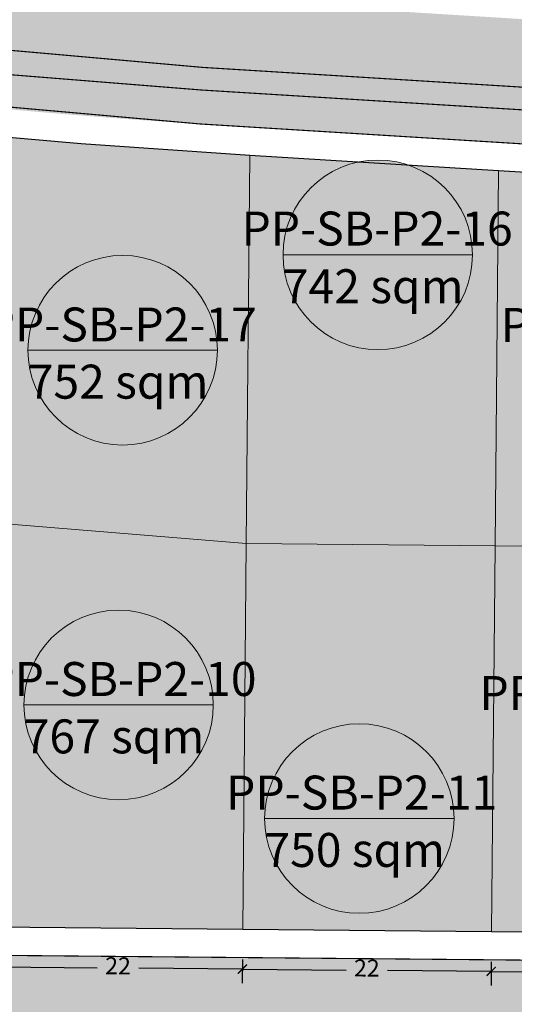
# Model space of a CAD drawing. Units: metres. Extents: x 483284 to 489996, y 4610481 to 4613098.
# Drawn here: x 485591 to 485635, y 4611706 to 4611793 of the extents above; entities that cross this region are included whole.
import ezdxf

# ---------------------------------------------------------------- set-up
doc = ezdxf.new("R2010")
doc.units = ezdxf.units.M
for name, color, linetype, lineweight in [('16073_TL_IIosa$0$TL_katend_asfalt_KT_t1', 41, 'Continuous', 9), ('16073_TL_IIosa$0$TL_katend_asfalt_ST_t1', 254, 'Continuous', 9), ('_CPU_Plots_prop', 5, 'Continuous', 0), ('GAMWVANEBA', 7, 'Continuous', 0), ('nakvetebis danomrva', 7, 'Continuous', 0), ('nakvetebistvis', 7, 'Continuous', 0)]:
    doc.layers.add(name, color=color, linetype=linetype, lineweight=lineweight)
doc.layers.add('16073_TL_IIosa$0$TL_katend_muru', color=7, linetype='Continuous', lineweight=9, true_color=0xf0ffc8)
doc.layers.add('_CPU_Hatch_Isolated_Dwellings', color=7, linetype='Continuous', true_color=0xffcf3d, transparency=0.5)
doc.layers.add('_CPU_Hatch_Semi_Detached_Dwellings', color=7, linetype='Continuous', lineweight=0, true_color=0xf07800, transparency=0.5)
doc.layers.add('_Road', color=252, linetype='Continuous')
doc.styles.add('BOLAS50', font='arial.ttf')
doc.styles.get("Standard").update_dxf_attribs({"font": 'simplex.shx'})
doc.dimstyles.new('ISO-25', dxfattribs={"dimtxt": 1.5, "dimasz": 0.8, "dimexe": 1.25, "dimexo": 0.625, "dimtad": 0, "dimtoh": 1, "dimtxsty": 'Standard', "dimblk": 'ARCHTICK', "dimcen": 2.5, "dimadec": 0, "dimazin": 0, "dimtfac": 1, "dimtmove": 0, "dimatfit": 3, "dimfxl": 1.5, "dimfxlon": 1, "dimarcsym": 0})

# ---------------------------------------------------------------- blocks, each defined once
blk = doc.blocks.new('2018_Axali Gza')
at = {"layer": '16073_TL_IIosa$0$TL_katend_asfalt_KT_t1'}
h = blk.add_hatch(color=256, dxfattribs=at)
h.dxf.hatch_style = 1
edge = h.paths.add_edge_path()
edge.add_arc((485720.9554181632, 4606767.258025888), 20.9999999995826, 233.227398569647, 241.4194860870212)
edge.add_line((485710.9091603032, 4606748.816965642), (485710.723809269, 4606748.527991734))
edge.add_arc((485706.9360164007, 4606750.957523621), 4.500000000413923, 229.3025094653437, 327.32344231319416, ccw=False)
edge.add_arc((485720.9554181585, 4606767.258025888), 25.99999999652567, 208.4976046172539, 229.3025094621166, ccw=False)
edge.add_arc((485691.953795439, 4606751.512999554), 6.999999619072625, 28.49760364192667, 63.5514512441483)
edge.add_arc((485704.8702096078, 4606777.477697203), 21.99998794928282, 190.45179374995, 243.5514685381189, ccw=False)
edge.add_arc((485676.3514193698, 4606772.216840644), 6.999977712575782, 10.45200368019845, 83.47721154214345)
edge.add_arc((485670.1033758306, 4606717.572814208), 62.00004746984376, 83.4770956278952, 86.4666075102915)
edge.add_line((485673.9244543163, 4606779.455002642), (485648.7197948705, 4606781.011330135))
edge.add_line((485648.7197948705, 4606781.011330135), (485648.7197964542, 4606781.011355449))
edge.add_line((485648.7197964542, 4606781.011355449), (485606.7738159257, 4606783.601419512))
edge.add_arc((485641.1634849922, 4607340.540689676), 557.9999999903115, 257.2393359017489, 266.46660863919107, ccw=False)
edge.add_line((485517.9130222748, 4606796.322605238), (485484.225782859, 4606803.951840576))
edge.add_arc((485474.9491113306, 4606762.989140711), 41.99999303422948, 77.23967646738706, 154.8913039939885)
edge.add_arc((485384.3986571516, 4606805.422879768), 58.00004177793401, 311.64199671271933, 334.8912621836372, ccw=False)
edge.add_arc((485423.6026601086, 4606761.331485121), 0.9999999996087612, 131.6419962602148, 212.1348150719843)
edge.add_arc((485373.6415420776, 4606729.948614078), 57.99998228636583, 32.09289586420232, 32.134815324924716, ccw=False)
edge.add_arc((485419.8132623346, 4606758.90410262), 3.500000009310439, -52.678667823743694, 32.09289564824229, ccw=False)
edge.add_arc((485384.3455910658, 4606805.426134266), 62.00004388668246, 305.5200171905642, 307.32133203218336, ccw=False)
edge.add_arc((485373.6415269205, 4606729.948604914), 52.99999999536321, 28.16286645319475, 31.42356541395433)
edge.add_arc((485384.3455910756, 4606805.426134278), 59.00004389076851, 305.8122598479981, 307.3213320172041)
edge.add_arc((485419.8132623591, 4606758.904102616), 0.4999999913202202, 307.3213310363994, 392.0928945712621)
edge.add_arc((485373.6415090947, 4606729.948593531), 55.00002114572844, 32.09289572790103, 32.13481518835732)
edge.add_arc((485423.6026601087, 4606761.331485122), 4.000000000371227, 131.6419962525967, 212.1348150728713, ccw=False)
edge.add_arc((485384.3986609334, 4606805.422876945), 55.00003715545689, 311.6419957484858, 334.8912612199581)
edge.add_arc((485474.9491174693, 4606762.989128161), 45.00000391781117, 77.23966491608923, 154.8912924436595, ccw=False)
edge.add_line((485484.8884197546, 4606806.877744256), (485518.5756591712, 4606799.248508918))
edge.add_arc((485641.1634849865, 4607340.540689677), 554.9999999899691, 257.239335902347, 266.4666086397867)
edge.add_line((485606.9587066197, 4606786.595716665), (485651.9014146824, 4606783.820611836))
edge.add_line((485651.9014146824, 4606783.820611836), (485651.9014130988, 4606783.820586523))
edge.add_line((485651.9014130988, 4606783.820586523), (485674.10934501, 4606782.449299794))
edge.add_arc((485670.1033841376, 4606717.572908709), 64.9999526361978, 83.47709785474132, 86.46660973713028, ccw=False)
edge.add_arc((485676.3514136921, 4606772.216834563), 9.999984399377302, 10.451969247091824, 83.47717710251982, ccw=False)
edge.add_arc((485704.870210441, 4606777.477697832), 18.99998888239374, 190.4517950631448, 243.5514698495115)
edge.add_arc((485691.9537954913, 4606751.51299961), 9.999999546208166, 28.497603794585416, 63.55145139663517, ccw=False)
edge.add_arc((485720.9554181603, 4606767.258025889), 22.99999999881111, 208.4976046178516, 229.3025094613865)
edge.add_arc((485706.9360164005, 4606750.95752362), 1.500000000022229, 229.3025094732102, 327.3234423231754)
edge.add_line((485708.1986140232, 4606750.147679658), (485708.3839650574, 4606750.436653567))
at = {"layer": '16073_TL_IIosa$0$TL_katend_asfalt_ST_t1'}
h = blk.add_hatch(color=253, dxfattribs=at)
h.dxf.hatch_style = 1
edge = h.paths.add_edge_path()
edge.add_arc((485670.1033799674, 4606717.572861511), 73.00000000196282, 83.55165914279657, 86.46660863271205)
edge.add_line((485674.6023868609, 4606790.434092198), (485654.3970480391, 4606791.681747095))
edge.add_line((485654.3970480391, 4606791.681747095), (485607.456517044, 4606794.580212714))
edge.add_arc((485641.1682535652, 4607340.540393337), 547.000000004253, 257.2393359019567, 266.46660863938973, ccw=False)
edge.add_line((485520.3474594665, 4606807.050622378), (485486.6601662581, 4606814.679869898))
edge.add_arc((485474.9538810082, 4606762.988842101), 52.99999499098628, 77.23966711399224, 154.8912946414556)
edge.add_arc((485384.4034290234, 4606805.422579576), 47.00003716292953, 265.1813531128988, 334.89126355529726, ccw=False)
edge.add_arc((485413.8043952028, 4607154.185474922), 396.9999999944948, 260.7099387894234, 265.18132156432125, ccw=False)
edge.add_line((485349.7156394494, 4606762.392632489), (485275.8029181813, 4606774.477227339))
edge.add_arc((485258.3681907138, 4606667.893818111), 107.9999668722603, 80.70993431248819, 109.2764371064802)
edge.add_arc((485190.6928328734, 4606861.401007546), 97.00000001109302, 261.6763573112134, 289.27611942546275, ccw=False)
edge.add_line((485176.6506754643, 4606765.422792219), (485112.3114475165, 4606774.835986273))
edge.add_arc((485127.077427472, 4606875.761532274), 101.9999999979714, 245.2348410740106, 261.67635731036876, ccw=False)
edge.add_line((485084.3496281665, 4606783.142229933), (485065.4501916255, 4606791.86105324))
edge.add_arc((485093.5164911032, 4606852.699222267), 66.99999982710082, 240.1883233308714, 245.2348410685887, ccw=False)
edge.add_line((485060.2073877156, 4606794.565724107), (485057.2244829275, 4606789.359739183))
edge.add_arc((485093.5164911805, 4606852.69922242), 72.99999999910808, 240.1883233388901, 245.2348410636995)
edge.add_line((485062.9367916653, 4606786.412858985), (485081.8362282062, 4606777.694035679))
edge.add_arc((485127.0774274753, 4606875.761532279), 108.0000000028823, 245.2348410726653, 261.6763573089338)
edge.add_line((485111.4428604603, 4606768.89918945), (485175.7820884087, 4606759.485995395))
edge.add_arc((485190.6928328748, 4606861.401007544), 103.0000000091826, 261.6763573105763, 289.2761194250152)
edge.add_arc((485258.3681966657, 4606667.89375), 102.0000331297134, 80.70994352512702, 109.2764463189996, ccw=False)
edge.add_line((485274.8343223763, 4606768.555924934), (485348.7422750703, 4606756.471626438))
edge.add_arc((485413.7996266325, 4607154.185771277), 402.9999999966294, 260.7099387888986, 265.1813215637976)
edge.add_arc((485384.3986590471, 4606805.422878356), 53.00003946249963, 265.1813512721216, 334.891261712641)
edge.add_arc((485474.9491136454, 4606762.989135979), 46.99999713793694, 77.23966910130991, 154.8912966290761, ccw=False)
edge.add_line((485485.3301578147, 4606808.828351209), (485519.0174171012, 4606801.199111371))
edge.add_arc((485641.1634849919, 4607340.540689682), 552.9999999958968, 257.2393359018281, 266.4666086392641)
edge.add_line((485607.0819670823, 4606788.591914765), (485654.0224980773, 4606785.693449145))
edge.add_line((485654.0224980773, 4606785.693449145), (485654.0224964936, 4606785.693423832))
edge.add_line((485654.0224964936, 4606785.693423832), (485674.2326054729, 4606784.445497896))
edge.add_arc((485670.103379981, 4606717.572861469), 67.0000000429814, 83.47709676365253, 86.46660864604752, ccw=False)
edge.add_line((485677.7146049119, 4606784.139138673), (485678.3018158973, 4606790.111028352))
h = blk.add_hatch(color=253, dxfattribs=at)
h.dxf.hatch_style = 1
h.paths.add_polyline_path([(485432.4769587745, 4606711.574532703, -0.4142301023194994), (485426.5315155921, 4606717.628933685), (485426.3675752931, 4606699.629680239, -0.4141970226181269), (485432.4216343889, 4606705.574787688), (485736.1297940025, 4606702.825713477, -0.3524900808712759), (485741.8960893991, 4606697.99107933), (485740.5429349851, 4606714.50137026, -0.4003693643424907), (485734.4982177591, 4606708.840727804)])
at = {"layer": '16073_TL_IIosa$0$TL_katend_muru'}
h = blk.add_hatch(color=256, dxfattribs=at)
h.dxf.hatch_style = 1
edge = h.paths.add_edge_path()
edge.add_arc((485676.3514194156, 4606772.216840693), 11.99997765981094, 70.6754449576605, 83.4771757242331)
edge.add_arc((485670.1033799808, 4606717.572861469), 67.00000004298123, 83.47709676365251, 86.46660864604755)
edge.add_line((485674.2326054727, 4606784.445497896), (485654.0224964934, 4606785.693423832))
edge.add_line((485654.0224964934, 4606785.693423832), (485654.0224980771, 4606785.693449145))
edge.add_line((485654.0224980771, 4606785.693449145), (485607.0819670821, 4606788.591914765))
edge.add_arc((485641.1634849917, 4607340.540689682), 552.9999999958912, 257.2393359018339, 266.4666086392701, ccw=False)
edge.add_line((485519.0174171011, 4606801.199111371), (485485.3301578145, 4606808.828351209))
edge.add_arc((485474.9491136452, 4606762.989135979), 46.99999713792945, 77.23966910130987, 154.8912966290761)
edge.add_arc((485384.3986590457, 4606805.422878355), 53.00003946316934, 311.6419962428571, 334.89126171414006, ccw=False)
edge.add_arc((485423.6026601073, 4606761.331485121), 5.999999999430904, 131.6419962257768, 212.1348150499827)
edge.add_arc((485373.6415269176, 4606729.94860492), 52.99999999480849, 31.423565407257513, 32.13481501791091, ccw=False)
edge.add_arc((485384.3455910753, 4606805.426134277), 59.00004389011544, 305.8122598486649, 307.3213320178874)
edge.add_arc((485419.8132623589, 4606758.904102616), 0.4999999912849298, 307.3213310310951, 392.0928945748059)
edge.add_arc((485373.6415090946, 4606729.94859353), 55.00002114617394, 32.09289572875519, 32.13481518921114)
edge.add_arc((485423.6026601085, 4606761.331485121), 3.999999999875845, 131.6419962437325, 212.1348150615748, ccw=False)
edge.add_arc((485384.3986609332, 4606805.422876945), 55.00003715545689, 311.6419957484858, 334.8912612199581)
edge.add_arc((485474.949117469, 4606762.989128161), 45.00000391775846, 77.23966491601692, 154.8912924436281, ccw=False)
edge.add_line((485484.8884197545, 4606806.877744256), (485518.575659171, 4606799.248508918))
edge.add_arc((485641.1634844813, 4607340.540687169), 554.9999974323172, 257.2393358960043, 260.2396381659118)
edge.add_arc((485641.1634850157, 4607340.540689905), 555.0000002195235, 260.2396381594343, 266.4666086382157)
edge.add_line((485606.9587066195, 4606786.595716665), (485651.9014146822, 4606783.820611836))
edge.add_line((485651.9014146822, 4606783.820611836), (485651.9014130986, 4606783.820586523))
edge.add_line((485651.9014130986, 4606783.820586523), (485674.1093450098, 4606782.449299794))
edge.add_arc((485670.1033841374, 4606717.572908709), 64.9999526361978, 83.47709785474132, 86.46660973713028, ccw=False)
edge.add_arc((485676.3514136855, 4606772.216834531), 9.99998443156465, 80.23582462880688, 83.47717708668159, ccw=False)
edge.add_arc((485678.3865310304, 4606784.042988756), 1.999999999705706, 260.2358246046983, 345.4556535645225)
at = {"layer": '_Road', "color": 0, "lineweight": 0, "const_width": 0.1, "elevation": 825.0004275724351, "flags": 128}
for points in [[(485432.4769587745, 4606711.574532703, -0.4142301022602243), (485426.5315155921, 4606717.628933684), (485426.6393286446, 4606729.465891811, 0.1434638344065837), (485418.5218669036, 4606758.140005776, -0.3664073364437527), (485419.6158152101, 4606765.815352621, 0.1017934796469988), (485432.3904117109, 4606782.932972636, -0.352408814202683), (485485.3301578147, 4606808.828351209), (485519.0174171012, 4606801.199111371, 0.04028334126905071), (485607.0819670823, 4606788.591914765), (485654.0224980773, 4606785.693449145), (485654.0224964936, 4606785.693423832), (485674.2326054729, 4606784.445497896, -0.01304494622386267), (485677.7146049119, 4606784.139138673, -0.3298725013767508), (485688.1522854473, 4606774.393770806, 0.2359278178449314), (485697.2985228339, 4606762.257015561, -0.1541552502606834), (485702.4998398885, 4606757.238463494, 0.2216104791525286), (485716.7612265341, 4606746.681127275, -0.2249664741298743), (485733.8897852036, 4606733.830971958, -0.06664623119788561), (485740.4077798401, 4606716.150443523, -0.4830388703213552), (485734.498217759, 4606708.840727804), (485432.4769587745, 4606711.574532703)], [(485710.9091603032, 4606748.816965642), (485710.723809269, 4606748.527991734, -0.4558365663591121), (485704.0017230088, 4606747.545790587, -0.09102870798289991), (485698.1056545854, 4606754.8528534, 0.1541552502661489), (485695.0715531852, 4606757.780341998, -0.2359278178356786), (485683.2352479931, 4606773.486719167, 0.3298725014266286), (485677.1466055101, 4606779.171505768, 0.01304494622379605), (485673.9244543163, 4606779.455002642), (485648.7197948705, 4606781.011330135), (485648.7197964542, 4606781.011355449), (485606.7738159257, 4606783.601419512, -0.04028334126906231), (485517.9130222748, 4606796.322605238), (485484.225782859, 4606803.951840576, 0.3524088142014216), (485436.9179325795, 4606780.811285858, -0.1017934796467179), (485422.9381859588, 4606762.07879637, 0.3664073363595351), (485422.7558612413, 4606760.799571896, -0.0001829081546063192), (485422.778419661, 4606760.763630005, -0.3877316996567887), (485421.9352581821, 4606756.120735291, -0.007859880561987729), (485420.3668319191, 4606754.963517912)]]:
    blk.add_lwpolyline(points, format="xyb", dxfattribs=at)
at = {"layer": '_Road', "color": 0, "lineweight": 0, "elevation": 0.0004275724351145982, "flags": 128}
blk.add_lwpolyline([(485418.8683580731, 4606757.580719263, 0.1, 0.1, 0.006584664663770838), (485420.1164046089, 4606758.506478714, 0.1, 0.1, 0.3877317000645277), (485420.2368562587, 4606759.169749372, 0.1, 0.1, 0.000182908153444438), (485420.2154646393, 4606759.203832223, 0.1, 0.1, -0.3664073364102711), (485420.9447635091, 4606764.32073012, 0.1, 0.1, 0.1017934796478811), (485434.2014194935, 4606782.08429672, 0.1, 0.1, -0.3524088142020755), (485484.8884197545, 4606806.877744256, 0.1, 0.1, 0), (485518.575659171, 4606799.248508918, 0.1, 0.1, 0.01309203621215274), (485547.0755908592, 4606793.574083596, 0.1, 0.1, 0.4147433061418684), (485547.0755908592, 4606793.574083596, 0.1, 0.1, 0.4164663677990196), (485547.0755908592, 4606793.574083596, 0.1, 0.1, 0.02717697221651059), (485606.9587066195, 4606786.595716665, 0.1, 0.1, 0), (485651.9014146822, 4606783.820611836, 0.1, 0.1, 0), (485651.9014130986, 4606783.820586523, 0.1, 0.1, 0), (485674.1093450098, 4606782.449299794, 0.1, 0.1, -0.01304494622379262), (485677.487401709, 4606782.152085904, 0.1, 0.1, -0.01414401122231578), (485678.0473443656, 4606782.071960495, 0.1, 0.1, 0.3899833833369958), (485680.322438147, 4606783.540730222, 0, 0, 0)], format="xyseb", dxfattribs=at)
blk = doc.blocks.new('2018_Bolo Nakvetebi')
at = {"layer": '_CPU_Plots_prop', "color": 253, "lineweight": 0}
for points in [[(471452.5431045568, 4591780.823321684), (471437.6494020661, 4591781.838435204), (471430.5569562333, 4591782.453173363), (471430.2480754543, 4591748.329098945), (471452.2327964791, 4591746.54156427)], [(471474.5317159146, 4591779.465577478), (471452.5431045568, 4591780.823321684), (471452.2327964791, 4591746.54156427), (471474.2318508007, 4591746.337522386)], [(471496.5203270426, 4591778.107807872), (471477.9572908337, 4591779.254056412), (471474.5317159146, 4591779.465577478), (471474.2318508007, 4591746.337522386), (471496.2309495907, 4591746.138393211)]]:
    blk.add_lwpolyline(points, close=True, dxfattribs=at)
at = {"layer": '_CPU_Plots_prop', "color": 253, "lineweight": 0, "elevation": -4}
for points in [[(471430.2480754543, 4591748.329098945), (471452.2327964791, 4591746.54156427), (471451.9243248859, 4591712.462695262), (471429.9252260959, 4591712.661824438)], [(471474.2318508007, 4591746.337522386), (471473.9234236759, 4591712.263566088), (471451.9243248859, 4591712.462695262), (471452.2327964791, 4591746.54156427)], [(471496.2309495907, 4591746.138393211), (471495.9225224659, 4591712.064436913), (471473.9234236759, 4591712.263566088), (471474.2318508007, 4591746.337522386)]]:
    blk.add_lwpolyline(points, close=True, dxfattribs=at)
blk = doc.blocks.new('2018_2500_Gegmarebiti Cyoba')
at = {"layer": '_CPU_Hatch_Semi_Detached_Dwellings', "lineweight": 25}
blk.add_lwpolyline([(485522.5898823356, 4596713.259211962), (485544.5889811256, 4596713.060082787), (485566.588079916, 4596712.860953612), (485588.587178706, 4596712.661824438), (485610.586277496, 4596712.462695262), (485632.5853762859, 4596712.263566088), (485654.5844750759, 4596712.064436913), (485676.5835738659, 4596711.865307739), (485698.582672656, 4596711.666178564), (485698.8910997809, 4596745.740134862), (485676.8920009908, 4596745.939264037), (485654.8929466692, 4596746.143305921), (485655.1822796527, 4596778.107807872), (485636.6192434438, 4596779.254056412), (485633.1936685247, 4596779.465577478), (485611.2050571669, 4596780.823321684), (485596.3113546761, 4596781.838435204), (485589.2189088434, 4596782.453173363), (485569.6641894203, 4596784.620062189, -0.02013558734083772), (485567.2404918937, 4596784.937160367, -0.009914907329726696), (485545.2700747869, 4596788.30494215, -0.009979998852533629), (485523.3077960403, 4596792.571821692, -0.003181805932121975)], format="xyb", dxfattribs=at)
blk.add_lwpolyline([(485522.5898823356, 4596713.259211962), (485544.5889811256, 4596713.060082787), (485566.588079916, 4596712.860953612), (485588.587178706, 4596712.661824438), (485610.586277496, 4596712.462695262), (485632.5853762859, 4596712.263566088), (485654.5844750759, 4596712.064436913), (485676.5835738659, 4596711.865307739), (485698.582672656, 4596711.666178564), (485698.8910997809, 4596745.740134862), (485676.8920009908, 4596745.939264037), (485654.8929466692, 4596746.143305921), (485655.1822796527, 4596778.107807872), (485636.6192434438, 4596779.254056412), (485633.1936685247, 4596779.465577478), (485611.2050571669, 4596780.823321684), (485596.3113546761, 4596781.838435204), (485589.2189088434, 4596782.453173363), (485569.6641894203, 4596784.620062189, -0.02013558734083772), (485567.2404918937, 4596784.937160367, -0.009914907329726696), (485545.2700747869, 4596788.30494215, -0.009979998852533629), (485523.3077960403, 4596792.571821692, -0.003181805932121975)], format="xyb", dxfattribs=at)
blk.add_lwpolyline([(485522.5898823356, 4596713.259211962), (485544.5889811256, 4596713.060082787), (485566.588079916, 4596712.860953612), (485588.587178706, 4596712.661824438), (485610.586277496, 4596712.462695262), (485632.5853762859, 4596712.263566088), (485654.5844750759, 4596712.064436913), (485676.5835738659, 4596711.865307739), (485698.582672656, 4596711.666178564), (485698.8910997809, 4596745.740134862), (485676.8920009908, 4596745.939264037), (485654.8929466692, 4596746.143305921), (485655.1822796527, 4596778.107807872), (485636.6192434438, 4596779.254056412), (485633.1936685247, 4596779.465577478), (485611.2050571669, 4596780.823321684), (485596.3113546761, 4596781.838435204), (485589.2189088434, 4596782.453173363), (485569.6641894203, 4596784.620062189, -0.02013558734083772), (485567.2404918937, 4596784.937160367, -0.009914907329726696), (485545.2700747869, 4596788.30494215, -0.009979998852533629), (485523.3077960403, 4596792.571821692, -0.003181805932121975)], format="xyb", dxfattribs=at)
blk.add_lwpolyline([(485522.5898823356, 4596713.259211962), (485544.5889811256, 4596713.060082787), (485566.588079916, 4596712.860953612), (485588.587178706, 4596712.661824438), (485610.586277496, 4596712.462695262), (485632.5853762859, 4596712.263566088), (485654.5844750759, 4596712.064436913), (485676.5835738659, 4596711.865307739), (485698.582672656, 4596711.666178564), (485698.8910997809, 4596745.740134862), (485676.8920009908, 4596745.939264037), (485654.8929466692, 4596746.143305921), (485655.1822796527, 4596778.107807872), (485636.6192434438, 4596779.254056412), (485633.1936685247, 4596779.465577478), (485611.2050571669, 4596780.823321684), (485596.3113546761, 4596781.838435204), (485589.2189088434, 4596782.453173363), (485569.6641894203, 4596784.620062189, -0.02013558734083772), (485567.2404918937, 4596784.937160367, -0.009914907329726696), (485545.2700747869, 4596788.30494215, -0.009979998852533629), (485523.3077960403, 4596792.571821692, -0.003181805932121975)], format="xyb", dxfattribs=at)
at = {"color": 1, "lineweight": 0}
blk.add_blockref('2018_Bolo Nakvetebi', (14158.66283548059, 5000.0003525801), dxfattribs=at)
blk = doc.blocks.new('aqane')
at = {"layer": '_CPU_Hatch_Isolated_Dwellings', "lineweight": 0, "true_color": 0xffffff, "transparency": 33554470}
h = blk.add_hatch(color=7, dxfattribs=at)
h.dxf.hatch_style = 1
edge = h.paths.add_edge_path()
edge.add_arc((485042.8492408937, 4611749.118100878), 8.373268330200698, 0, 360)
at = {"layer": 'nakvetebistvis', "linetype": 'Continuous'}
blk.add_lwpolyline([(485051.2225092239, 4611749.118100878), (485034.4759725636, 4611749.118100878)], dxfattribs=at)
blk.add_circle((485042.8492408937, 4611749.118100878), 8.373268330200698, dxfattribs=at)
blk = doc.blocks.new('_ArchTick')
at = {"color": 0, "linetype": 'ByBlock', "lineweight": 0, "const_width": 0.15}
blk.add_lwpolyline([(-0.5, -0.5), (0.5, 0.5)], dxfattribs=at)
blk = doc.blocks.new('*D1291')
at = {"color": 0, "lineweight": -2, "transparency": 16777216}
for p, q in [((485588.5635178625, 4611709.99746664), (485588.5444409873, 4611707.889919708)), ((485610.5626166526, 4611709.798337473), (485610.5435397773, 4611707.690790542)), ((485588.5557551445, 4611709.139868503), (485597.7160941699, 4611709.056951894)), ((485610.5548539345, 4611708.940739337), (485601.3945149091, 4611709.023655946))]:
    blk.add_line(p, q, dxfattribs=at)
at = {"layer": 'Defpoints', "color": 0, "transparency": 16777216}
for p in [(485588.5876389583, 4611712.662281537, -4), (485610.5867377482, 4611712.463152363, -4), (485610.5548539345, 4611708.940739337)]:
    blk.add_point(p, dxfattribs=at)
at = {"color": 0, "lineweight": -2, "transparency": 16777216, "xscale": 0.8, "yscale": 0.8, "zscale": 0.8}
for p, rotation in [((485588.5557551445, 4611709.139868503), 179.4813901551277), ((485610.5548539345, 4611708.940739337), 359.4813901551277)]:
    blk.add_blockref('_ArchTick', p, dxfattribs=dict(at, rotation=rotation))
at = {"color": 0, "lineweight": 0, "transparency": 16777216, "insert": (485599.5553045395, 4611709.04030392), "char_height": 1.5, "attachment_point": 5, "rotation": 359.4813901551277}
blk.add_mtext('22', dxfattribs=at)
blk = doc.blocks.new('*D1292')
at = {"color": 0, "lineweight": -2, "transparency": 16777216}
for p, q in [((485610.5626166525, 4611709.798337464), (485610.5435397773, 4611707.690790532)), ((485632.5617154426, 4611709.599208296), (485632.5426385674, 4611707.491661366)), ((485610.5548539344, 4611708.940739327), (485619.7151929599, 4611708.857822718)), ((485632.5539527246, 4611708.741610161), (485623.3936136991, 4611708.82452677))]:
    blk.add_line(p, q, dxfattribs=at)
at = {"layer": 'Defpoints', "color": 0, "transparency": 16777216}
for p in [(485610.5867377482, 4611712.463152363, -4), (485632.5858365383, 4611712.264023188, -4), (485632.5539527246, 4611708.741610161)]:
    blk.add_point(p, dxfattribs=at)
at = {"color": 0, "lineweight": -2, "transparency": 16777216, "xscale": 0.8, "yscale": 0.8, "zscale": 0.8}
for p, rotation in [((485610.5548539344, 4611708.940739327), 179.4813901551277), ((485632.5539527246, 4611708.741610161), 359.4813901551277)]:
    blk.add_blockref('_ArchTick', p, dxfattribs=dict(at, rotation=rotation))
at = {"color": 0, "lineweight": 0, "transparency": 16777216, "insert": (485621.5544033295, 4611708.841174744), "char_height": 1.5, "attachment_point": 5, "rotation": 359.4813901551277}
blk.add_mtext('22', dxfattribs=at)
blk = doc.blocks.new('*D1293')
at = {"color": 0, "lineweight": -2, "transparency": 16777216}
for p, q in [((485632.5617154425, 4611709.599208289), (485632.5426385673, 4611707.491661358)), ((485654.5608142326, 4611709.400079122), (485654.5417373573, 4611707.292532192)), ((485632.5539527244, 4611708.741610153), (485641.7142917498, 4611708.658693544)), ((485654.5530515145, 4611708.542480987), (485645.392712489, 4611708.625397596))]:
    blk.add_line(p, q, dxfattribs=at)
at = {"layer": 'Defpoints', "color": 0, "transparency": 16777216}
for p in [(485632.5858365383, 4611712.264023188, -4), (485654.5849353283, 4611712.064894013, -4), (485654.5530515145, 4611708.542480987)]:
    blk.add_point(p, dxfattribs=at)
at = {"color": 0, "lineweight": -2, "transparency": 16777216, "xscale": 0.8, "yscale": 0.8, "zscale": 0.8}
for p, rotation in [((485632.5539527244, 4611708.741610153), 179.4813901551277), ((485654.5530515145, 4611708.542480987), 359.4813901551277)]:
    blk.add_blockref('_ArchTick', p, dxfattribs=dict(at, rotation=rotation))
at = {"color": 0, "lineweight": 0, "transparency": 16777216, "insert": (485643.5535021194, 4611708.64204557), "char_height": 1.5, "attachment_point": 5, "rotation": 359.4813901551277}
blk.add_mtext('22', dxfattribs=at)
blk = doc.blocks.new('*D1336')
at = {"color": 0, "lineweight": -2, "transparency": 16777216}
for p, q in [((485620.5058954787, 4611796.988715348), (485620.3364123426, 4611794.243942959)), ((485620.4134501318, 4611795.491566773), (485631.9322168688, 4611794.780310452)), ((485650.7796470689, 4611795.11938353), (485650.6101639328, 4611792.374611141)), ((485650.6872017219, 4611793.622234954), (485639.1684349849, 4611794.333491275))]:
    blk.add_line(p, q, dxfattribs=at)
at = {"layer": 'Defpoints', "color": 0, "transparency": 16777216}
for p in [(485620.6163741896, 4611798.777913509), (485650.8901257798, 4611796.908581691), (485620.4134501318, 4611795.491566773)]:
    blk.add_point(p, dxfattribs=at)
at = {"color": 0, "lineweight": -2, "transparency": 16777216, "xscale": 0.8, "yscale": 0.8, "zscale": 0.8}
for p, rotation in [((485620.4134501318, 4611795.491566773), 176.4666086396579), ((485650.6872017219, 4611793.622234954), 356.4666086396579)]:
    blk.add_blockref('_ArchTick', p, dxfattribs=dict(at, rotation=rotation))
at = {"color": 0, "lineweight": 0, "transparency": 16777216, "insert": (485635.5503259268, 4611794.556900864), "char_height": 1.5, "attachment_point": 5, "rotation": 356.46660863965786}
blk.add_mtext('30,33', dxfattribs=at)
blk = doc.blocks.new('*D2778')
at = {"color": 0, "lineweight": -2, "transparency": 16777216}
for p, q in [((485588.5635178625, 4611709.99746664), (485588.5444409873, 4611707.889919708)), ((485610.5626166526, 4611709.798337473), (485610.5435397773, 4611707.690790542)), ((485588.5557551445, 4611709.139868503), (485597.7160941699, 4611709.056951894)), ((485610.5548539345, 4611708.940739337), (485601.3945149091, 4611709.023655946))]:
    blk.add_line(p, q, dxfattribs=at)
at = {"layer": 'Defpoints', "color": 0, "transparency": 16777216}
for p in [(485588.5876389583, 4611712.662281537, -4), (485610.5867377482, 4611712.463152363, -4), (485610.5548539345, 4611708.940739337)]:
    blk.add_point(p, dxfattribs=at)
at = {"color": 0, "lineweight": -2, "transparency": 16777216, "xscale": 0.8, "yscale": 0.8, "zscale": 0.8}
for p, rotation in [((485588.5557551445, 4611709.139868503), 179.4813901551277), ((485610.5548539345, 4611708.940739337), 359.4813901551277)]:
    blk.add_blockref('_ArchTick', p, dxfattribs=dict(at, rotation=rotation))
at = {"color": 0, "lineweight": 0, "transparency": 16777216, "insert": (485599.5553045395, 4611709.04030392), "char_height": 1.5, "attachment_point": 5, "rotation": 359.4813901551277}
blk.add_mtext('22', dxfattribs=at)
blk = doc.blocks.new('*D2779')
at = {"color": 0, "lineweight": -2, "transparency": 16777216}
for p, q in [((485610.5626166525, 4611709.798337464), (485610.5435397773, 4611707.690790532)), ((485632.5617154426, 4611709.599208296), (485632.5426385674, 4611707.491661366)), ((485610.5548539344, 4611708.940739327), (485619.7151929599, 4611708.857822718)), ((485632.5539527246, 4611708.741610161), (485623.3936136991, 4611708.82452677))]:
    blk.add_line(p, q, dxfattribs=at)
at = {"layer": 'Defpoints', "color": 0, "transparency": 16777216}
for p in [(485610.5867377482, 4611712.463152363, -4), (485632.5858365383, 4611712.264023188, -4), (485632.5539527246, 4611708.741610161)]:
    blk.add_point(p, dxfattribs=at)
at = {"color": 0, "lineweight": -2, "transparency": 16777216, "xscale": 0.8, "yscale": 0.8, "zscale": 0.8}
for p, rotation in [((485610.5548539344, 4611708.940739327), 179.4813901551277), ((485632.5539527246, 4611708.741610161), 359.4813901551277)]:
    blk.add_blockref('_ArchTick', p, dxfattribs=dict(at, rotation=rotation))
at = {"color": 0, "lineweight": 0, "transparency": 16777216, "insert": (485621.5544033295, 4611708.841174744), "char_height": 1.5, "attachment_point": 5, "rotation": 359.4813901551277}
blk.add_mtext('22', dxfattribs=at)
blk = doc.blocks.new('*D2780')
at = {"color": 0, "lineweight": -2, "transparency": 16777216}
for p, q in [((485632.5617154425, 4611709.599208289), (485632.5426385673, 4611707.491661358)), ((485654.5608142326, 4611709.400079122), (485654.5417373573, 4611707.292532192)), ((485632.5539527244, 4611708.741610153), (485641.7142917498, 4611708.658693544)), ((485654.5530515145, 4611708.542480987), (485645.392712489, 4611708.625397596))]:
    blk.add_line(p, q, dxfattribs=at)
at = {"layer": 'Defpoints', "color": 0, "transparency": 16777216}
for p in [(485632.5858365383, 4611712.264023188, -4), (485654.5849353283, 4611712.064894013, -4), (485654.5530515145, 4611708.542480987)]:
    blk.add_point(p, dxfattribs=at)
at = {"color": 0, "lineweight": -2, "transparency": 16777216, "xscale": 0.8, "yscale": 0.8, "zscale": 0.8}
for p, rotation in [((485632.5539527244, 4611708.741610153), 179.4813901551277), ((485654.5530515145, 4611708.542480987), 359.4813901551277)]:
    blk.add_blockref('_ArchTick', p, dxfattribs=dict(at, rotation=rotation))
at = {"color": 0, "lineweight": 0, "transparency": 16777216, "insert": (485643.5535021194, 4611708.64204557), "char_height": 1.5, "attachment_point": 5, "rotation": 359.4813901551277}
blk.add_mtext('22', dxfattribs=at)
blk = doc.blocks.new('*D2823')
at = {"color": 0, "lineweight": -2, "transparency": 16777216}
for p, q in [((485620.5058954787, 4611796.988715348), (485620.3364123426, 4611794.243942959)), ((485620.4134501318, 4611795.491566773), (485631.9322168688, 4611794.780310452)), ((485650.7796470689, 4611795.11938353), (485650.6101639328, 4611792.374611141)), ((485650.6872017219, 4611793.622234954), (485639.1684349849, 4611794.333491275))]:
    blk.add_line(p, q, dxfattribs=at)
at = {"layer": 'Defpoints', "color": 0, "transparency": 16777216}
for p in [(485620.6163741896, 4611798.777913509), (485650.8901257798, 4611796.908581691), (485620.4134501318, 4611795.491566773)]:
    blk.add_point(p, dxfattribs=at)
at = {"color": 0, "lineweight": -2, "transparency": 16777216, "xscale": 0.8, "yscale": 0.8, "zscale": 0.8}
for p, rotation in [((485620.4134501318, 4611795.491566773), 176.4666086396579), ((485650.6872017219, 4611793.622234954), 356.4666086396579)]:
    blk.add_blockref('_ArchTick', p, dxfattribs=dict(at, rotation=rotation))
at = {"color": 0, "lineweight": 0, "transparency": 16777216, "insert": (485635.5503259268, 4611794.556900864), "char_height": 1.5, "attachment_point": 5, "rotation": 356.46660863965786}
blk.add_mtext('30,33', dxfattribs=at)

msp = doc.modelspace()

# ---------------------------------------------------------------- hatches: boundary and pattern name
at = {"layer": '_CPU_Hatch_Semi_Detached_Dwellings', "lineweight": 0}
h = msp.add_hatch(color=256, dxfattribs=at)
h.dxf.hatch_style = 1
h.paths.add_polyline_path([(485611.2050571669, 4611780.823321684), (485596.3113546761, 4611781.838435204), (485589.2189088434, 4611782.453173363), (485588.9100280644, 4611748.329098945), (485610.8947490892, 4611746.54156427)])
h = msp.add_hatch(color=256, dxfattribs=at)
h.dxf.hatch_style = 1
h.paths.add_polyline_path([(485633.1936685247, 4611779.465577478), (485611.2050571669, 4611780.823321684), (485610.8947490892, 4611746.54156427), (485632.8938034108, 4611746.337522386)])
h = msp.add_hatch(color=256, dxfattribs=at)
h.dxf.hatch_style = 1
h.paths.add_polyline_path([(485655.1822796527, 4611778.107807872), (485636.6192434438, 4611779.254056412), (485633.1936685247, 4611779.465577478), (485632.8938034108, 4611746.337522386), (485654.8929022008, 4611746.138393211)])
h = msp.add_hatch(color=256, dxfattribs=at)
h.dxf.hatch_style = 1
h.paths.add_polyline_path([(485588.9100280644, 4611748.329098945), (485610.8947490892, 4611746.54156427), (485610.586277496, 4611712.462695262), (485588.587178706, 4611712.661824438)])
h = msp.add_hatch(color=256, dxfattribs=at)
h.dxf.hatch_style = 1
h.paths.add_polyline_path([(485632.8938034108, 4611746.337522386), (485632.5853762859, 4611712.263566088), (485610.586277496, 4611712.462695262), (485610.8947490892, 4611746.54156427)])
h = msp.add_hatch(color=256, dxfattribs=at)
h.dxf.hatch_style = 1
h.paths.add_polyline_path([(485654.8929022008, 4611746.138393211), (485654.5844750759, 4611712.064436913), (485632.5853762859, 4611712.263566088), (485632.8938034108, 4611746.337522386)])

# ---------------------------------------------------------------- linework, layer by layer
at = {"layer": '_CPU_Plots_prop', "color": 1, "lineweight": 0}
for points in [[(485611.2055174192, 4611780.823778785), (485596.3118149285, 4611781.838892304), (485589.2193690957, 4611782.453630463), (485588.9104883167, 4611748.329556046), (485610.8952093415, 4611746.54202137)], [(485611.2055174192, 4611780.823778785), (485596.3118149285, 4611781.838892304), (485589.2193690957, 4611782.453630463), (485588.9104883167, 4611748.329556046), (485610.8952093415, 4611746.54202137)], [(485633.194128777, 4611779.466034578), (485611.2055174192, 4611780.823778785), (485610.8952093415, 4611746.54202137), (485632.8942636632, 4611746.337979486)], [(485633.194128777, 4611779.466034578), (485611.2055174192, 4611780.823778785), (485610.8952093415, 4611746.54202137), (485632.8942636632, 4611746.337979486)], [(485655.182739905, 4611778.108264972), (485636.6197036961, 4611779.254513512), (485633.194128777, 4611779.466034578), (485632.8942636632, 4611746.337979486), (485654.8933624531, 4611746.138850312)], [(485655.182739905, 4611778.108264972), (485636.6197036961, 4611779.254513512), (485633.194128777, 4611779.466034578), (485632.8942636632, 4611746.337979486), (485654.8933624531, 4611746.138850312)]]:
    msp.add_lwpolyline(points, close=True, dxfattribs=at)
at = {"layer": '_CPU_Plots_prop', "color": 1, "lineweight": 0, "elevation": -4}
for points in [[(485588.9104883167, 4611748.329556046), (485610.8952093415, 4611746.54202137), (485610.5867377483, 4611712.463152363), (485588.5876389583, 4611712.662281538)], [(485588.9104883167, 4611748.329556046), (485610.8952093415, 4611746.54202137), (485610.5867377483, 4611712.463152363), (485588.5876389583, 4611712.662281538)], [(485632.8942636632, 4611746.337979486), (485632.5858365383, 4611712.264023189), (485610.5867377483, 4611712.463152363), (485610.8952093415, 4611746.54202137)], [(485632.8942636632, 4611746.337979486), (485632.5858365383, 4611712.264023189), (485610.5867377483, 4611712.463152363), (485610.8952093415, 4611746.54202137)], [(485654.8933624531, 4611746.138850312), (485654.5849353283, 4611712.064894014), (485632.5858365383, 4611712.264023189), (485632.8942636632, 4611746.337979486)], [(485654.8933624531, 4611746.138850312), (485654.5849353283, 4611712.064894014), (485632.5858365383, 4611712.264023189), (485632.8942636632, 4611746.337979486)]]:
    msp.add_lwpolyline(points, close=True, dxfattribs=at)

# ---------------------------------------------------------------- block references
at = {"lineweight": 9}
msp.add_blockref('2018_Axali Gza', (0.0004602523404173553, 5000.00045710057), dxfattribs=at)
at = {"lineweight": 0}
msp.add_blockref('2018_2500_Gegmarebiti Cyoba', (0, 15000), dxfattribs=at)
at = {"layer": 'GAMWVANEBA'}
for p in [(579.6719366065226, 22.9209865257144, -1124.110452143029), (557.1177728404873, 14.49199403636158), (556.759679485287, -16.84243180695921), (578.0404552914551, -26.87496941536665)]:
    msp.add_blockref('aqane', p, dxfattribs=at)

# ---------------------------------------------------------------- texts
at = {"layer": 'nakvetebis danomrva', "color": 7, "char_height": 3, "width": 414.6467460589483, "attachment_point": 1, "style": 'BOLAS50'}
for s, insert in [('PP-SB-P2-16', (485610.4740679119, 4611775.858848114)), ('742 sqm', (485614.1304665861, 4611770.762672127)), ('PP-SB-P2-17', (485587.8554721836, 4611767.384635725, 1124.110452143029)), ('PP-SB-P2-15', (485633.3888954686, 4611767.350274965, 1124.110452143029)), ('752 sqm', (485591.5763028201, 4611762.333679638, 1124.110452143029)), ('PP-SB-P2-10', (485587.8270881731, 4611736.067927204, 1124.110452143029)), ('PP-SB-P2-12', (485631.5107747617, 4611734.834071388, 1124.110452143029)), ('767 sqm', (485591.2182094649, 4611730.999253795, 1124.110452143029)), ('PP-SB-P2-11', (485609.1078639792, 4611726.035389596, 1124.110452143029)), ('750 sqm', (485612.498985271, 4611720.966716187, 1124.110452143029))]:
    msp.add_mtext(s, dxfattribs=dict(at, insert=insert))

# ---------------------------------------------------------------- dimensions: what is measured, and where the dimension line sits
at = {"lineweight": 0}
for picture in ['*D1336', '*D2823']:
    dim = msp.add_aligned_dim(p1=(485650.8901257798, 4611796.90858169), p2=(485620.6163741896, 4611798.777913508), distance=3.292605812838858, dimstyle='ISO-25', dxfattribs=at)
    dim.commit()
    dim.dimension.update_dxf_attribs({"geometry": picture, "text_midpoint": (485635.5503259268, 4611794.556900864)})
for base, p1, p2, picture, middle in [((485610.5548539345, 4611708.940739337), (485588.5876389583, 4611712.662281538, -4), (485610.5867377483, 4611712.463152363, -4), '*D1291', (485599.5553045395, 4611709.04030392)), ((485610.5548539345, 4611708.940739337), (485588.5876389583, 4611712.662281538, -4), (485610.5867377483, 4611712.463152363, -4), '*D2778', (485599.5553045395, 4611709.04030392)), ((485632.5539527246, 4611708.741610161), (485610.5867377483, 4611712.463152363, -4), (485632.5858365383, 4611712.264023189, -4), '*D1292', (485621.5544033295, 4611708.841174744)), ((485632.5539527246, 4611708.741610161), (485610.5867377483, 4611712.463152363, -4), (485632.5858365383, 4611712.264023189, -4), '*D2779', (485621.5544033295, 4611708.841174744)), ((485654.5530515145, 4611708.542480987), (485632.5858365383, 4611712.264023189, -4), (485654.5849353283, 4611712.064894014, -4), '*D1293', (485643.5535021194, 4611708.64204557)), ((485654.5530515145, 4611708.542480987), (485632.5858365383, 4611712.264023189, -4), (485654.5849353283, 4611712.064894014, -4), '*D2780', (485643.5535021194, 4611708.64204557))]:
    dim = msp.add_linear_dim(base=base, p1=p1, p2=p2, angle=179.4813901551277, dimstyle='ISO-25', override={"dimtmove": 1}, dxfattribs=at)
    dim.commit()
    dim.dimension.update_dxf_attribs({"geometry": picture, "text_midpoint": middle})

doc.saveas('drawing.dxf')
